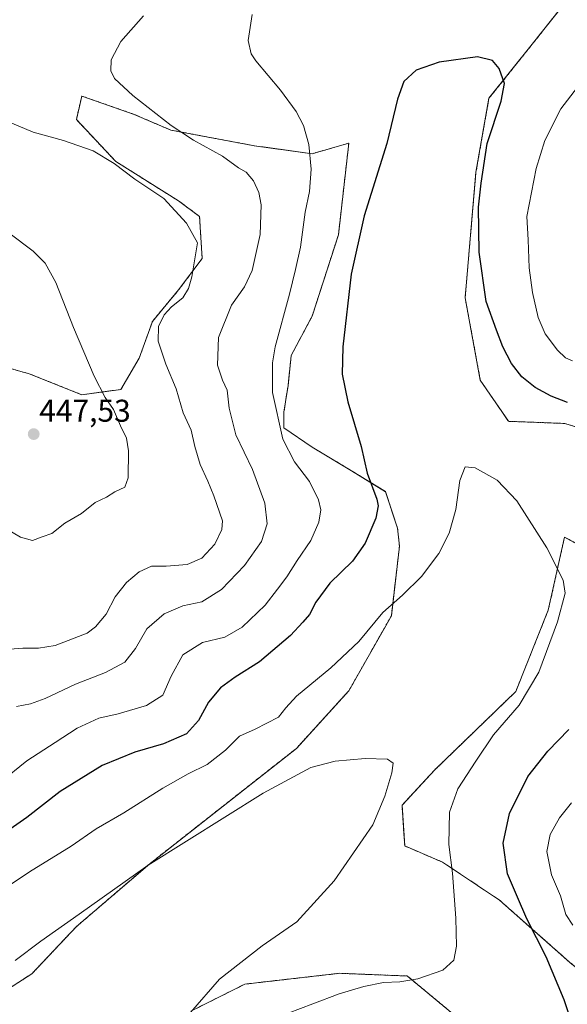
# Model space of a CAD drawing. Units: metres. Extents: x 556486 to 559932, y 4703216 to 4705557.
# Drawn here: x 559408 to 559583, y 4704376 to 4704690 of the extents above; entities that cross this region are included whole.
import ezdxf
from ezdxf.enums import TextEntityAlignment as Align

# ---------------------------------------------------------------- set-up
doc = ezdxf.new("R2010")
doc.units = ezdxf.units.M
doc.header["$MEASUREMENT"] = 0
doc.linetypes.add('TRAZOS', pattern=[0.75, 0.5, -0.25])
for name, color, linetype, lineweight in [('Arbolado forestal', 92, 'TRAZOS', 0), ('Arbolado forestal CxS', 92, 'Continuous', 0), ('Carátula', 7, 'Continuous', 5), ('Cultivos herbáceos CxS', 92, 'Continuous', 0), ('Curva de nivel maestra', 36, 'Continuous', 30), ('Curva de nivel normal', 36, 'Continuous', 0), ('Punto de cota en terreno', 7, 'Continuous', 0), ('Rótulo de punto de cota en terreno', 19, 'Continuous', 0)]:
    doc.layers.add(name, color=color, linetype=linetype, lineweight=lineweight)
doc.styles.add('Arial', font='txt', dxfattribs={"height": 0.2})

# ---------------------------------------------------------------- blocks, each defined once
blk = doc.blocks.new('*U155')
at = {"layer": 'Cultivos herbáceos CxS', "color": 92, "linetype": 'Continuous', "lineweight": 0}
for points in [[(559400.53, 4704378.51, 412.74), (559412.21, 4704386.02, 413.23), (559426.39, 4704401.04, 413.82), (559449.76, 4704421.06, 415.02), (559496.48, 4704457.78, 416.22), (559513.17, 4704476.13, 417.73), (559526.73, 4704500.02, 419.52), (559529.31, 4704522.23, 422.03), (559528.69, 4704527.95, 422.75), (559524.86, 4704539.54, 423.83), (559514.01, 4704546.22, 426.15), (559501.49, 4704553.73, 427.95), (559492.49, 4704559.89, 429.44), (559492.5, 4704564.98, 428.83), (559493.8, 4704573.23, 428.19), (559494.82, 4704582.93, 427.9), (559501.49, 4704595.45, 427.11), (559509.84, 4704621.32, 426), (559513.18, 4704650.52, 426.77), (559510.18, 4704649.66, 427.34), (559501.5, 4704647.18, 429.79), (559483.14, 4704649.68, 432.95), (559456.44, 4704654.69, 435.2), (559444.76, 4704659.7, 435.74), (559428.07, 4704665.54, 436.57), (559426.4, 4704658.03, 438.71), (559438.92, 4704644.68, 439.64), (559458.94, 4704632.16, 439.39), (559465.62, 4704627.16, 439.4), (559466.45, 4704613.81, 439.43), (559458.94, 4704603.79, 440.56), (559450.6, 4704593.78, 440.62), (559446.42, 4704582.1, 441.95), (559440.58, 4704572.09, 443.98), (559428.07, 4704570.42, 445.65), (559411.38, 4704577.09, 446.96), (559396.36, 4704581.27, 447.95)], [(559597.88, 4704715.21, 427.72), (559571.64, 4704682.07, 425.73), (559557.83, 4704664.81, 424.54), (559553.69, 4704641.34, 424.52), (559550.23, 4704601.3, 422.99), (559555.07, 4704575.06, 421.82), (559564.04, 4704561.95, 421.61), (559581.99, 4704561.26, 423.04), (559590.97, 4704558.49, 423.2)], [(559603.48, 4704513.02, 422.06), (559581.9, 4704525.1, 420.5), (559576.72, 4704501.8, 419.44), (559566.37, 4704475.91, 418.84), (559540.48, 4704450.88, 417.31), (559530.12, 4704439.66, 416.07), (559530.98, 4704426.72, 417.4), (559543.06, 4704421.54, 419.33), (559561.19, 4704409.46, 422.87), (559583.62, 4704389.61, 426.42)], [(559552.56, 4704368.04, 422.57), (559531.84, 4704385.3, 419.63), (559510.27, 4704386.16, 418.3), (559480.07, 4704382.71, 416.66), (559462.81, 4704374.08, 414.86)]]:
    blk.add_polyline3d(points, dxfattribs=at)
blk = doc.blocks.new('*U170')
at = {"layer": 'Curva de nivel normal', "color": 36, "linetype": 'Continuous', "lineweight": 0}
blk.add_polyline3d([(559493.83, 4704373.44, 420), (559501.66, 4704376.41, 420), (559510.15, 4704379.65, 420), (559517.99, 4704382.01, 420), (559524.18, 4704383.2, 420), (559529.41, 4704383.4, 420), (559535.18, 4704384.38, 420), (559543.09, 4704387.21, 420), (559546.62, 4704390.31, 420), (559547.47, 4704394.78, 420), (559547.25, 4704403.76, 420), (559546.19, 4704418.05, 420), (559545.05, 4704427.19, 420), (559545.24, 4704437.5, 420), (559547.86, 4704444.88, 420), (559553.69, 4704453.72, 420), (559559.3, 4704462.14, 420), (559567.5, 4704471.5, 420), (559573.76, 4704482.06, 420), (559579.66, 4704498.14, 420), (559582.07, 4704507.17, 420), (559581.45, 4704511.4, 420), (559576.23, 4704521.61, 420), (559566.69, 4704536.63, 420), (559560.42, 4704543.18, 420), (559553.44, 4704547.13, 420), (559550.25, 4704547.45, 420), (559548.59, 4704543.08, 420), (559547.26, 4704533.89, 420), (559545.17, 4704526.33, 420), (559541.83, 4704519.88, 420), (559536.37, 4704512.51, 420), (559530.33, 4704506.59, 420), (559523.99, 4704501.01, 420), (559516.35, 4704491.86, 420), (559507.44, 4704483.44, 420), (559496.46, 4704474.45, 420), (559493.09, 4704470.7, 420), (559490.76, 4704467.75, 420), (559483.32, 4704463.91, 420), (559478.32, 4704461.66, 420), (559473.93, 4704457.27, 420), (559468.07, 4704452.61, 420), (559461.97, 4704449.66, 420), (559453.9, 4704445.12, 420), (559441.47, 4704437.29, 420), (559432.65, 4704432.14, 420), (559424.68, 4704426.66, 420), (559411.42, 4704418.46, 420), (559401, 4704411.58, 420)], dxfattribs=at)
blk = doc.blocks.new('*U171')
at = {"layer": 'Curva de nivel normal', "color": 36, "linetype": 'Continuous', "lineweight": 0}
blk.add_polyline3d([(559403.34, 4704528.12, 445), (559408.55, 4704525.01, 445), (559412.36, 4704523.98, 445), (559415.47, 4704525.12, 445), (559418.52, 4704526.23, 445), (559422.65, 4704529.48, 445), (559427.99, 4704532.64, 445), (559432.32, 4704536.08, 445), (559435.99, 4704537.8, 445), (559438.65, 4704539.45, 445), (559441.77, 4704541, 445), (559442.92, 4704543.95, 445), (559443.01, 4704552.5, 445), (559442.3, 4704556.62, 445), (559440.43, 4704560.51, 445), (559438.25, 4704565.71, 445), (559435.53, 4704569.55, 445), (559432.08, 4704576.31, 445), (559425.43, 4704591.79, 445), (559419.81, 4704606.2, 445), (559416.38, 4704612.34, 445), (559412.56, 4704616.12, 445), (559404.81, 4704621.95, 445)], dxfattribs=at)
blk = doc.blocks.new('5PATER')
at = {"layer": 'Carátula', "linetype": 'Continuous', "lineweight": 5}
h = blk.add_hatch(color=250, dxfattribs=at)
edge = h.paths.add_edge_path()
edge.add_ellipse((0, 0.01), major_axis=(-1.33, -1.34), ratio=0.999422, start_angle=0, end_angle=360)

msp = doc.modelspace()

# ---------------------------------------------------------------- linework, layer by layer
at = {"layer": 'Arbolado forestal', "color": 92, "linetype": 'TRAZOS', "lineweight": 0}
for points in [[(559590.97, 4704558.49, 423.2), (559581.99, 4704561.26, 423.04), (559564.04, 4704561.95, 421.61), (559555.07, 4704575.06, 421.82), (559550.23, 4704601.3, 422.99), (559553.69, 4704641.34, 424.52), (559557.83, 4704664.82, 424.54), (559571.64, 4704682.07, 425.73), (559597.87, 4704715.21, 427.72)], [(559396.36, 4704581.27, 447.95), (559411.38, 4704577.09, 446.96), (559428.07, 4704570.42, 445.65), (559440.58, 4704572.09, 443.98), (559446.42, 4704582.1, 441.95), (559450.6, 4704593.78, 440.62), (559458.94, 4704603.79, 440.56), (559466.45, 4704613.81, 439.43), (559465.62, 4704627.16, 439.4), (559458.94, 4704632.16, 439.39), (559438.92, 4704644.68, 439.64), (559426.4, 4704658.03, 438.71), (559428.07, 4704665.54, 436.57), (559444.76, 4704659.7, 435.74), (559456.44, 4704654.69, 435.2), (559483.14, 4704649.68, 432.95), (559501.5, 4704647.18, 429.79), (559510.18, 4704649.66, 427.34), (559513.18, 4704650.52, 426.77), (559509.84, 4704621.32, 426), (559501.49, 4704595.45, 427.11), (559494.82, 4704582.93, 427.9), (559493.8, 4704573.23, 428.19), (559492.5, 4704564.98, 428.83), (559492.49, 4704559.89, 429.44), (559501.49, 4704553.73, 427.95), (559514.01, 4704546.22, 426.15), (559524.86, 4704539.55, 423.83), (559528.69, 4704527.95, 422.74), (559529.31, 4704522.23, 422.03), (559526.73, 4704500.02, 419.52), (559513.17, 4704476.13, 417.73), (559496.48, 4704457.78, 416.22), (559449.76, 4704421.06, 415.02), (559426.39, 4704401.04, 413.82), (559412.21, 4704386.02, 413.23), (559400.53, 4704378.51, 412.74)], [(559611.24, 4704367.17, 429.08), (559583.62, 4704389.61, 426.42), (559561.19, 4704409.46, 422.87), (559543.06, 4704421.54, 419.33), (559530.98, 4704426.72, 417.4), (559530.12, 4704439.66, 416.07), (559540.48, 4704450.88, 417.31), (559566.37, 4704475.91, 418.84), (559576.72, 4704501.8, 419.44), (559581.9, 4704525.1, 420.5), (559603.48, 4704513.02, 422.06), (559628.5, 4704494.03, 425.17), (559652.67, 4704481.08, 427.98)], [(559462.8, 4704374.08, 414.86), (559480.06, 4704382.71, 416.66), (559510.27, 4704386.16, 418.3), (559531.84, 4704385.3, 419.63), (559552.56, 4704368.04, 422.57)]]:
    msp.add_polyline3d(points, dxfattribs=at)
at = {"layer": 'Arbolado forestal CxS', "color": 92, "linetype": 'Continuous', "lineweight": 0}
for points in [[(559590.97, 4704558.49, 423.2), (559581.99, 4704561.26, 423.04), (559564.04, 4704561.95, 421.61), (559555.07, 4704575.06, 421.82), (559550.23, 4704601.3, 422.99), (559553.69, 4704641.34, 424.52), (559557.83, 4704664.81, 424.54), (559571.64, 4704682.07, 425.73), (559597.88, 4704715.21, 427.72)], [(559396.36, 4704581.27, 447.95), (559411.38, 4704577.09, 446.96), (559428.07, 4704570.42, 445.65), (559440.58, 4704572.09, 443.98), (559446.42, 4704582.1, 441.95), (559450.6, 4704593.78, 440.62), (559458.94, 4704603.79, 440.56), (559466.45, 4704613.81, 439.43), (559465.62, 4704627.16, 439.4), (559458.94, 4704632.16, 439.39), (559438.92, 4704644.68, 439.64), (559426.4, 4704658.03, 438.71), (559428.07, 4704665.54, 436.57), (559444.76, 4704659.7, 435.74), (559456.44, 4704654.69, 435.2), (559483.14, 4704649.68, 432.95), (559501.5, 4704647.18, 429.79), (559510.18, 4704649.66, 427.34), (559513.18, 4704650.52, 426.77), (559509.84, 4704621.32, 426), (559501.49, 4704595.45, 427.11), (559494.82, 4704582.93, 427.9), (559493.8, 4704573.23, 428.19), (559492.5, 4704564.98, 428.83), (559492.49, 4704559.89, 429.44), (559501.49, 4704553.73, 427.95), (559514.01, 4704546.22, 426.15), (559524.86, 4704539.54, 423.83), (559528.69, 4704527.95, 422.75), (559529.31, 4704522.23, 422.03), (559526.73, 4704500.02, 419.52), (559513.17, 4704476.13, 417.73), (559496.48, 4704457.78, 416.22), (559449.76, 4704421.06, 415.02), (559426.39, 4704401.04, 413.82), (559412.21, 4704386.02, 413.23), (559400.53, 4704378.51, 412.74)], [(559583.62, 4704389.61, 426.42), (559561.19, 4704409.46, 422.87), (559543.06, 4704421.54, 419.33), (559530.98, 4704426.72, 417.4), (559530.12, 4704439.66, 416.07), (559540.48, 4704450.88, 417.31), (559566.37, 4704475.91, 418.84), (559576.72, 4704501.8, 419.44), (559581.9, 4704525.1, 420.5), (559603.48, 4704513.02, 422.06)], [(559462.81, 4704374.08, 414.86), (559480.07, 4704382.71, 416.66), (559510.27, 4704386.16, 418.3), (559531.84, 4704385.3, 419.63), (559552.56, 4704368.04, 422.57)]]:
    msp.add_polyline3d(points, dxfattribs=at)
at = {"layer": 'Cultivos herbáceos CxS', "color": 92, "linetype": 'Continuous', "lineweight": 0}
for points in [[(559590.97, 4704558.49, 423.2), (559581.99, 4704561.26, 423.04), (559564.04, 4704561.95, 421.61), (559555.07, 4704575.06, 421.82), (559550.23, 4704601.3, 422.99), (559553.69, 4704641.34, 424.52), (559557.83, 4704664.82, 424.54), (559571.64, 4704682.07, 425.73), (559597.87, 4704715.21, 427.72)], [(559396.36, 4704581.27, 447.95), (559411.38, 4704577.09, 446.96), (559428.07, 4704570.42, 445.65), (559440.58, 4704572.09, 443.98), (559446.42, 4704582.1, 441.95), (559450.6, 4704593.78, 440.62), (559458.94, 4704603.79, 440.56), (559466.45, 4704613.81, 439.43), (559465.62, 4704627.16, 439.4), (559458.94, 4704632.16, 439.39), (559438.92, 4704644.68, 439.64), (559426.4, 4704658.03, 438.71), (559428.07, 4704665.54, 436.57), (559444.76, 4704659.7, 435.74), (559456.44, 4704654.69, 435.2), (559483.14, 4704649.68, 432.95), (559501.5, 4704647.18, 429.79), (559510.18, 4704649.66, 427.34), (559513.18, 4704650.52, 426.77), (559509.84, 4704621.32, 426), (559501.49, 4704595.45, 427.11), (559494.82, 4704582.93, 427.9), (559493.8, 4704573.23, 428.19), (559492.5, 4704564.98, 428.83), (559492.49, 4704559.89, 429.44), (559501.49, 4704553.73, 427.95), (559514.01, 4704546.22, 426.15), (559524.86, 4704539.55, 423.83), (559528.69, 4704527.95, 422.74), (559529.31, 4704522.23, 422.03), (559526.73, 4704500.02, 419.52), (559513.17, 4704476.13, 417.73), (559496.48, 4704457.78, 416.22), (559449.76, 4704421.06, 415.02), (559426.39, 4704401.04, 413.82), (559412.21, 4704386.02, 413.23), (559400.53, 4704378.51, 412.74)], [(559611.24, 4704367.17, 429.08), (559583.62, 4704389.61, 426.42), (559561.19, 4704409.46, 422.87), (559543.06, 4704421.54, 419.33), (559530.98, 4704426.72, 417.4), (559530.12, 4704439.66, 416.07), (559540.48, 4704450.88, 417.31), (559566.37, 4704475.91, 418.84), (559576.72, 4704501.8, 419.44), (559581.9, 4704525.1, 420.5), (559603.48, 4704513.02, 422.06), (559628.5, 4704494.03, 425.17), (559652.67, 4704481.08, 427.98)], [(559462.8, 4704374.08, 414.86), (559480.06, 4704382.71, 416.66), (559510.27, 4704386.16, 418.3), (559531.84, 4704385.3, 419.63), (559552.56, 4704368.04, 422.57)]]:
    msp.add_polyline3d(points, dxfattribs=at)
at = {"layer": 'Curva de nivel maestra', "color": 36, "linetype": 'Continuous', "lineweight": 30}
for points in [[(559582.8, 4704567.94, 425), (559577.69, 4704569.91, 425), (559572.56, 4704572.72, 425), (559568.31, 4704576.1, 425), (559564.96, 4704580.38, 425), (559562.26, 4704585.63, 425), (559560.22, 4704591.02, 425), (559556.98, 4704600.12, 425), (559554.68, 4704615.86, 425), (559554.46, 4704630.12, 425), (559555.32, 4704637.79, 425), (559557.2, 4704650.45, 425), (559561.66, 4704663.94, 425), (559562.77, 4704669.52, 425), (559561.12, 4704674.26, 425), (559558.97, 4704676.86, 425), (559554.12, 4704678, 425), (559541.99, 4704676.36, 425), (559534.65, 4704673.82, 425), (559530.74, 4704670.12, 425), (559528.69, 4704664.54, 425), (559525.24, 4704650.45, 425), (559518.11, 4704627.36, 425), (559513.87, 4704608.85, 425), (559511.22, 4704585.69, 425), (559511.09, 4704576.94, 425), (559512.86, 4704568.17, 425), (559517.07, 4704553.93, 425), (559518.97, 4704545.4, 425), (559522.05, 4704537.12, 425), (559522.48, 4704535.05, 425), (559521.82, 4704531.12, 425), (559518.41, 4704523.12, 425), (559514.4, 4704517.43, 425), (559507.16, 4704510.36, 425), (559502.66, 4704504.36, 425), (559500.64, 4704500.44, 425), (559498.5, 4704497.94, 425), (559494.62, 4704493.74, 425), (559484.75, 4704485.3, 425), (559476.93, 4704480.43, 425), (559472.32, 4704477.04, 425), (559468.47, 4704472.49, 425), (559465.26, 4704466.62, 425), (559461.47, 4704462.44, 425), (559454.1, 4704459.24, 425), (559444.96, 4704456.59, 425), (559434.57, 4704452.34, 425), (559421.19, 4704444.02, 425), (559410.62, 4704435.78, 425), (559403.2, 4704430.57, 425)], [(559584.28, 4704369.97, 425), (559581.75, 4704377.74, 425), (559576, 4704391.44, 425), (559569.91, 4704403.55, 425), (559566.88, 4704410.41, 425), (559563.75, 4704417.82, 425), (559562.32, 4704427.62, 425), (559564.38, 4704437.1, 425), (559570.19, 4704448.87, 425), (559576.59, 4704456.94, 425), (559583.27, 4704463.77, 425)]]:
    msp.add_polyline3d(points, dxfattribs=at)
at = {"layer": 'Curva de nivel normal', "color": 36, "linetype": 'Continuous', "lineweight": 0}
for points in [[(559402.22, 4704447, 430), (559410.55, 4704453.81, 430), (559419.65, 4704459.62, 430), (559426.62, 4704464.26, 430), (559433.57, 4704467.43, 430), (559439.66, 4704468.8, 430), (559448.69, 4704471.48, 430), (559453.9, 4704474.78, 430), (559456.56, 4704480.84, 430), (559460.3, 4704487.54, 430), (559466.56, 4704491.55, 430), (559473.65, 4704493.26, 430), (559479.21, 4704496.41, 430), (559486.56, 4704503.4, 430), (559490.41, 4704508.45, 430), (559493.45, 4704512.41, 430), (559496.71, 4704517.61, 430), (559501.02, 4704523.99, 430), (559503.59, 4704529.79, 430), (559504.21, 4704533.79, 430), (559503.52, 4704536.92, 430), (559500.62, 4704542.82, 430), (559495.88, 4704549.02, 430), (559492.14, 4704556.31, 430), (559488.9, 4704571.12, 430), (559488.81, 4704580.53, 430), (559489.68, 4704585.62, 430), (559494.32, 4704602.45, 430), (559496.2, 4704610.28, 430), (559497.77, 4704617.45, 430), (559499.32, 4704628.53, 430), (559500.66, 4704635.09, 430), (559501.22, 4704642.25, 430), (559500.46, 4704650.07, 430), (559498.75, 4704656.12, 430), (559496.43, 4704660.61, 430), (559491.38, 4704667.43, 430), (559483.55, 4704676.73, 430), (559482.04, 4704679, 430), (559481.06, 4704683.2, 430), (559482.38, 4704691.47, 430)], [(559407.28, 4704471.09, 435), (559411.79, 4704471.93, 435), (559416.44, 4704473.65, 435), (559426.12, 4704478.19, 435), (559435.65, 4704482, 435), (559441.8, 4704485.22, 435), (559445.26, 4704489.58, 435), (559448.8, 4704495.9, 435), (559454.32, 4704500.66, 435), (559460.32, 4704503.18, 435), (559466.32, 4704504.46, 435), (559472.65, 4704508.34, 435), (559479.94, 4704516.05, 435), (559485.31, 4704523.65, 435), (559487.15, 4704529.34, 435), (559486.45, 4704535.92, 435), (559482.48, 4704546.62, 435), (559477.14, 4704557.62, 435), (559475.01, 4704566.14, 435), (559474.39, 4704571.86, 435), (559472.93, 4704575.06, 435), (559471.38, 4704579.78, 435), (559471.64, 4704588.59, 435), (559475.81, 4704598.94, 435), (559479.89, 4704604.73, 435), (559482.36, 4704609.94, 435), (559484.96, 4704621.45, 435), (559485.27, 4704630.86, 435), (559484.54, 4704634.84, 435), (559482.84, 4704638.58, 435), (559480.43, 4704641.32, 435), (559477.99, 4704642.72, 435), (559472.98, 4704646.44, 435), (559463.68, 4704651.48, 435), (559456.58, 4704656.2, 435), (559444.32, 4704665.74, 435), (559438.54, 4704671.16, 435), (559437.4, 4704673.53, 435), (559437.51, 4704677.11, 435), (559440.49, 4704682.91, 435), (559447.76, 4704691.04, 435)], [(559587.06, 4704669.75, 430), (559580.68, 4704661.44, 430), (559575.62, 4704651.38, 430), (559572.88, 4704642.49, 430), (559569.94, 4704627.21, 430), (559570.32, 4704619.78, 430), (559570.65, 4704610.78, 430), (559571.66, 4704602.93, 430), (559573.48, 4704594.98, 430), (559575.78, 4704589.76, 430), (559579.67, 4704584.64, 430), (559582.2, 4704582.18, 430), (559584.39, 4704581.23, 430)], [(559401.03, 4704489.05, 440), (559409.32, 4704489.74, 440), (559414.29, 4704489.68, 440), (559419.66, 4704490.55, 440), (559429.85, 4704494.53, 440), (559432.48, 4704496.45, 440), (559435.82, 4704500.56, 440), (559438.74, 4704506.02, 440), (559442.36, 4704510.64, 440), (559446.41, 4704514.01, 440), (559450.34, 4704515.78, 440), (559454.99, 4704515.87, 440), (559461.65, 4704516.36, 440), (559466.34, 4704518.41, 440), (559470.44, 4704522.78, 440), (559472.69, 4704527.53, 440), (559472.97, 4704530.3, 440), (559470.12, 4704538.23, 440), (559468.25, 4704542.84, 440), (559465.84, 4704548.17, 440), (559464.14, 4704553.97, 440), (559462.95, 4704559.17, 440), (559460.42, 4704564.68, 440), (559458.18, 4704572.29, 440), (559454.84, 4704580.16, 440), (559452.45, 4704587.44, 440), (559452.56, 4704592.1, 440), (559454.31, 4704595.86, 440), (559456.65, 4704598.44, 440), (559460.31, 4704601.25, 440), (559462.12, 4704604.24, 440), (559463.15, 4704607.99, 440), (559464.97, 4704618.77, 440), (559461.47, 4704625.08, 440), (559454.29, 4704632.95, 440), (559444.95, 4704639.11, 440), (559438.38, 4704644.01, 440), (559431.74, 4704648.1, 440), (559422.3, 4704651.37, 440), (559412.65, 4704654.02, 440), (559405.78, 4704656.92, 440)], [(559462.73, 4704373.7, 415), (559472, 4704384.34, 415), (559485.52, 4704394.96, 415), (559496.61, 4704402.53, 415), (559508.5, 4704415.63, 415), (559520.8, 4704433.44, 415), (559524.63, 4704442.61, 415), (559526.85, 4704449.98, 415), (559527.29, 4704453.08, 415), (559525.51, 4704454.31, 415), (559518.39, 4704454.52, 415), (559508.78, 4704453.7, 415), (559501.1, 4704451.66, 415), (559485.84, 4704443.49, 415), (559449.26, 4704420.62, 415), (559427.3, 4704404.99, 415), (559415.1, 4704396.42, 415), (559406.91, 4704390.24, 415)], [(559584.13, 4704440.42, 430), (559580.31, 4704435.7, 430), (559577.31, 4704430.34, 430), (559576.25, 4704424.94, 430), (559577.7, 4704417.5, 430), (559580.66, 4704410.78, 430), (559582.35, 4704404.92, 430), (559584.51, 4704401.45, 430)]]:
    msp.add_polyline3d(points, dxfattribs=at)

# ---------------------------------------------------------------- block references
at = {"layer": 'Cultivos herbáceos CxS', "color": 92, "linetype": 'Continuous', "lineweight": 0}
msp.add_blockref('*U155', (0, 0), dxfattribs=at)
at = {"layer": 'Curva de nivel normal', "color": 36, "linetype": 'Continuous', "lineweight": 0}
for name in ['*U171', '*U170']:
    msp.add_blockref(name, (0, 0), dxfattribs=at)
at = {"layer": 'Punto de cota en terreno', "linetype": 'Continuous', "lineweight": 0}
msp.add_blockref('5PATER', (559412.78, 4704557.87, 447.53), dxfattribs=at)

# ---------------------------------------------------------------- texts
at = {"layer": 'Rótulo de punto de cota en terreno', "color": 19, "linetype": 'Continuous', "lineweight": 0, "style": 'Arial'}
msp.add_text('447,53', height=7, dxfattribs=at).set_placement((559414.54, 4704559.63), align=Align.BOTTOM_LEFT)

doc.saveas('drawing.dxf')
